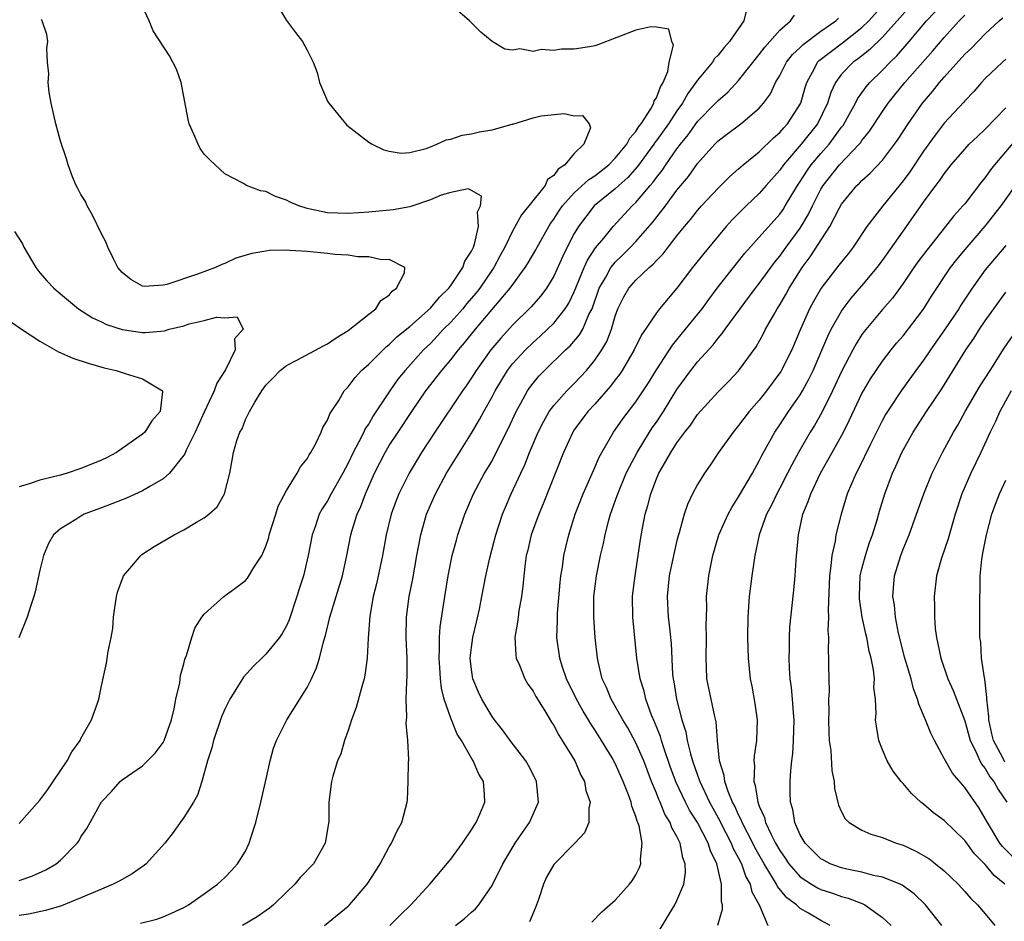
# Model space of a CAD drawing. Units: inches. Extents: x 2526000 to 2529000, y 1548000 to 1551000.
# Drawn here: x 2527447 to 2527543, y 1549561 to 1549649 of the extents above; entities that cross this region are included whole.
import ezdxf

# ---------------------------------------------------------------- set-up
doc = ezdxf.new("R2010")
doc.units = ezdxf.units.IN
doc.header["$MEASUREMENT"] = 0
doc.layers.add('LD25261548_2ft', color=253, linetype='Continuous')

msp = doc.modelspace()

# ---------------------------------------------------------------- linework, layer by layer
at = {"layer": 'LD25261548_2ft'}
for points, elevation in [([(2527489.46, 1549561), (2527490.339, 1549561.661), (2527491, 1549562.289), (2527491.393, 1549562.607), (2527491.73, 1549563), (2527493, 1549564.869), (2527494.057, 1549567), (2527495.263, 1549569), (2527495.956, 1549570.044), (2527496.633, 1549571), (2527497.509, 1549573), (2527497.334, 1549575), (2527497.229, 1549575.229), (2527496.545, 1549576.545), (2527496.278, 1549577), (2527494.763, 1549579), (2527494.036, 1549580.036), (2527493.241, 1549581), (2527493, 1549581.319), (2527492.01, 1549583), (2527491.691, 1549583.691), (2527491.127, 1549585), (2527491, 1549585.885), (2527490.882, 1549587), (2527491, 1549588.054), (2527491.128, 1549589), (2527491.49, 1549590.51), (2527491.768, 1549591.768), (2527492.025, 1549593), (2527492.392, 1549595), (2527492.774, 1549596.774), (2527493.369, 1549599), (2527494.028, 1549601), (2527494.304, 1549601.696), (2527494.877, 1549603), (2527495.801, 1549605), (2527496.191, 1549605.809), (2527496.659, 1549607), (2527497.499, 1549609), (2527497.996, 1549610.004), (2527498.575, 1549611), (2527499, 1549611.579), (2527500.272, 1549613), (2527501, 1549613.727), (2527502.181, 1549615), (2527503, 1549615.984), (2527503.688, 1549617), (2527504.171, 1549617.829), (2527504.632, 1549619), (2527505, 1549620.279), (2527505.259, 1549621), (2527505.831, 1549622.169), (2527506.321, 1549623), (2527507, 1549623.78), (2527508.279, 1549625), (2527508.676, 1549625.324), (2527509, 1549625.707), (2527509.646, 1549626.354), (2527510.127, 1549627), (2527511, 1549628.097), (2527511.74, 1549629), (2527512.323, 1549629.677), (2527513, 1549630.573), (2527513.378, 1549631), (2527515, 1549632.736), (2527516.137, 1549633.863), (2527517, 1549634.6), (2527517.203, 1549634.797), (2527517.442, 1549635), (2527519, 1549636.259), (2527520.375, 1549637.625), (2527521, 1549638.154), (2527521.382, 1549638.618), (2527521.75, 1549639), (2527523.043, 1549641), (2527523.48, 1549642.52), (2527523.634, 1549643), (2527524.374, 1549644.374), (2527524.681, 1549645), (2527524.834, 1549645.166), (2527527.11, 1549646.89), (2527529, 1549648.357), (2527529.663, 1549649), (2527533.193, 1549653)], 7372), ([(2527471.821, 1549651), (2527473, 1549649.032), (2527473.892, 1549647.892), (2527474.548, 1549647), (2527475, 1549646.173), (2527475.61, 1549645), (2527475.995, 1549643.995), (2527476.229, 1549643), (2527477, 1549641.204), (2527477.109, 1549641), (2527478.859, 1549638.859), (2527481, 1549637.225), (2527481.343, 1549637), (2527482.469, 1549636.469), (2527483, 1549636.323), (2527484.154, 1549636.154), (2527485, 1549636.215), (2527486.601, 1549636.601), (2527487, 1549636.768), (2527487.639, 1549637), (2527488.551, 1549637.449), (2527489, 1549637.495), (2527490.099, 1549637.902), (2527491, 1549638.014), (2527491.792, 1549638.208), (2527493, 1549638.421), (2527494.95, 1549638.95), (2527495.038, 1549638.962), (2527497, 1549639.579), (2527497.77, 1549639.77), (2527500.009, 1549640.009), (2527501, 1549639.777), (2527501.795, 1549639.795), (2527502.445, 1549639), (2527502.595, 1549638.595), (2527501.924, 1549637), (2527501, 1549636.123), (2527500.102, 1549635), (2527499.424, 1549634.576), (2527499, 1549633.97), (2527498.413, 1549633.587), (2527498.166, 1549633), (2527496.577, 1549631), (2527495.86, 1549630.139), (2527495, 1549628.556), (2527494.251, 1549627), (2527493.803, 1549626.197), (2527493.173, 1549625), (2527491.802, 1549623), (2527491.454, 1549622.546), (2527490.531, 1549621.469), (2527490.15, 1549621), (2527489, 1549619.709), (2527488.29, 1549619), (2527487.675, 1549618.325), (2527487, 1549617.635), (2527486.343, 1549617), (2527484.535, 1549615), (2527483.851, 1549614.149), (2527483.057, 1549613), (2527481.432, 1549610.568), (2527481, 1549609.814), (2527480.662, 1549609.338), (2527480.516, 1549609), (2527480.043, 1549608.043), (2527479.474, 1549607), (2527479, 1549605.982), (2527478.475, 1549605), (2527477.359, 1549603), (2527477, 1549602.327), (2527476.476, 1549601.524), (2527476.196, 1549601), (2527475.778, 1549599.778), (2527475.486, 1549599), (2527475.106, 1549597), (2527474.655, 1549595), (2527474.246, 1549593.754), (2527474.016, 1549593), (2527473.255, 1549590.745), (2527473, 1549590.15), (2527472.597, 1549589.403), (2527472.322, 1549589), (2527471, 1549587.384), (2527470.588, 1549587), (2527469.789, 1549586.211), (2527468.833, 1549585.167), (2527467.474, 1549583), (2527467, 1549582.04), (2527466.69, 1549581.31), (2527465.909, 1549579), (2527465.735, 1549578.265), (2527465.317, 1549577), (2527464.758, 1549575), (2527464.336, 1549573.664), (2527463.94, 1549573), (2527463, 1549571.498), (2527462.655, 1549571), (2527461.966, 1549570.034), (2527461.162, 1549569), (2527459.332, 1549567), (2527459.156, 1549566.844), (2527459, 1549566.745), (2527457.995, 1549566.005), (2527457, 1549565.474), (2527456.705, 1549565.295), (2527456.136, 1549565), (2527455, 1549564.542), (2527453, 1549563.669), (2527451.107, 1549562.893), (2527449.552, 1549562.448), (2527447.898, 1549562.102), (2527447, 1549561.966)], 7362), ([(2527447, 1549565.358), (2527448.221, 1549565.779), (2527449.59, 1549566.41), (2527450.575, 1549567), (2527451, 1549567.365), (2527452.638, 1549569), (2527452.79, 1549569.21), (2527453, 1549569.605), (2527453.571, 1549570.429), (2527455, 1549573.022), (2527455.97, 1549574.03), (2527456.823, 1549575), (2527457, 1549575.155), (2527459, 1549576.52), (2527460.231, 1549577.769), (2527461, 1549578.808), (2527461.097, 1549579), (2527461.806, 1549581), (2527462.063, 1549582.063), (2527462.248, 1549583), (2527462.609, 1549584.609), (2527462.685, 1549585.315), (2527463, 1549586.467), (2527463.1, 1549586.9), (2527463.276, 1549587.276), (2527463.792, 1549589), (2527464.085, 1549589.915), (2527464.778, 1549591), (2527465, 1549591.3), (2527466.903, 1549593), (2527468.121, 1549593.879), (2527469, 1549594.557), (2527469.199, 1549594.801), (2527469.824, 1549595.824), (2527470.599, 1549597), (2527471, 1549597.891), (2527471.27, 1549598.73), (2527471.332, 1549599), (2527471.949, 1549601), (2527472.207, 1549601.794), (2527473, 1549603.305), (2527474.056, 1549605), (2527474.364, 1549605.636), (2527475, 1549606.41), (2527475.206, 1549606.794), (2527475.356, 1549607), (2527475.822, 1549607.822), (2527476.392, 1549609), (2527476.554, 1549609.446), (2527477, 1549610.149), (2527477.226, 1549610.774), (2527478.081, 1549612.081), (2527478.617, 1549613), (2527479, 1549613.398), (2527479.676, 1549614.324), (2527480.299, 1549615), (2527481, 1549615.621), (2527482.705, 1549617.295), (2527483, 1549617.507), (2527483.748, 1549618.253), (2527485, 1549619.279), (2527487, 1549621.054), (2527487.876, 1549622.124), (2527488.808, 1549623), (2527489, 1549623.256), (2527490.175, 1549625), (2527490.361, 1549625.639), (2527491, 1549626.607), (2527491.183, 1549627), (2527491.295, 1549627.295), (2527491.681, 1549629), (2527491.583, 1549630.417), (2527491.877, 1549631), (2527491.964, 1549631.964), (2527491, 1549632.521), (2527490.676, 1549632.676), (2527489, 1549632.32), (2527488.039, 1549632.039), (2527487, 1549631.585), (2527485, 1549630.928), (2527483.373, 1549630.627), (2527481, 1549630.398), (2527479, 1549630.269), (2527477, 1549630.34), (2527475.301, 1549630.699), (2527475, 1549630.745), (2527474.192, 1549631), (2527473.367, 1549631.367), (2527473, 1549631.563), (2527471.936, 1549631.936), (2527471, 1549632.413), (2527470.48, 1549632.48), (2527469.124, 1549633), (2527468.815, 1549633.185), (2527467, 1549634.127), (2527466.06, 1549635), (2527465.52, 1549635.521), (2527465, 1549636.055), (2527464.598, 1549636.599), (2527464.398, 1549637), (2527464.001, 1549637.999), (2527463.533, 1549639), (2527463.425, 1549639.425), (2527462.755, 1549643), (2527462.313, 1549644.313), (2527461.604, 1549645.604), (2527460.029, 1549648.029), (2527459.643, 1549649), (2527459, 1549650.419)], 7360), ([(2527458.792, 1549561.208), (2527460.381, 1549561.619), (2527461, 1549561.846), (2527461.806, 1549562.194), (2527463, 1549562.735), (2527463.468, 1549563), (2527465, 1549564.075), (2527466.274, 1549565), (2527467, 1549565.668), (2527467.653, 1549566.347), (2527468.237, 1549567), (2527469, 1549568.241), (2527469.372, 1549569), (2527469.525, 1549569.525), (2527470.02, 1549571), (2527470.52, 1549573), (2527470.972, 1549574.972), (2527471.413, 1549577), (2527471.753, 1549578.247), (2527472.021, 1549579), (2527473.024, 1549581), (2527475, 1549584.153), (2527475.433, 1549585), (2527475.932, 1549586.068), (2527476.215, 1549587), (2527476.591, 1549588.591), (2527476.787, 1549589.213), (2527477.205, 1549591), (2527478.448, 1549595), (2527478.885, 1549597), (2527479.258, 1549599), (2527479.356, 1549599.356), (2527479.869, 1549601), (2527480.23, 1549601.77), (2527480.683, 1549603), (2527481.573, 1549605), (2527482.592, 1549607), (2527483, 1549607.685), (2527483.859, 1549609), (2527485.196, 1549611), (2527486.57, 1549613), (2527488.126, 1549615), (2527489, 1549616.028), (2527489.739, 1549617), (2527490.33, 1549617.67), (2527491.393, 1549619), (2527494.782, 1549623), (2527496.241, 1549625), (2527496.529, 1549625.471), (2527497.257, 1549626.743), (2527497.387, 1549627), (2527498.515, 1549629), (2527498.7, 1549629.3), (2527499, 1549629.702), (2527499.504, 1549630.496), (2527499.845, 1549631), (2527501, 1549632.283), (2527502.417, 1549633.583), (2527503, 1549633.944), (2527504.362, 1549635), (2527505, 1549635.637), (2527506.119, 1549637), (2527506.395, 1549637.605), (2527507, 1549638.255), (2527507.279, 1549638.721), (2527507.499, 1549639), (2527508.442, 1549640.442), (2527508.753, 1549641), (2527508.784, 1549641.216), (2527509, 1549641.515), (2527509.397, 1549642.604), (2527509.656, 1549643), (2527510.097, 1549644.097), (2527510.228, 1549645), (2527510.654, 1549646.654), (2527510.498, 1549647), (2527510.21, 1549648.21), (2527509, 1549648.39), (2527508.444, 1549648.444), (2527507, 1549648.117), (2527503.309, 1549646.691), (2527503, 1549646.593), (2527502.485, 1549646.485), (2527501, 1549646.252), (2527499.75, 1549646.25), (2527499, 1549646.126), (2527497.79, 1549646.211), (2527497, 1549646.037), (2527495.712, 1549646.288), (2527495, 1549646.159), (2527494.257, 1549646.257), (2527493.009, 1549647.009), (2527491.899, 1549647.899), (2527490.808, 1549649), (2527488.512, 1549651)], 7364), ([(2527534.167, 1549651), (2527532.417, 1549649), (2527531, 1549647.426), (2527529.779, 1549646.221), (2527528.649, 1549645.351), (2527528.131, 1549645), (2527527, 1549643.814), (2527526.418, 1549643), (2527525.971, 1549642.029), (2527525.659, 1549641), (2527524.664, 1549639), (2527523.094, 1549637), (2527521.351, 1549635), (2527521, 1549634.491), (2527519.675, 1549633), (2527519, 1549632.213), (2527517.731, 1549631), (2527516.356, 1549629.644), (2527515.786, 1549629), (2527513.614, 1549626.385), (2527512.514, 1549625), (2527511, 1549623.014), (2527509.3, 1549621), (2527509, 1549620.615), (2527507.921, 1549619), (2527507.54, 1549618.46), (2527506.829, 1549617), (2527505.658, 1549615), (2527505.4, 1549614.6), (2527505, 1549614.091), (2527504.537, 1549613.463), (2527503, 1549611.719), (2527502.323, 1549611), (2527501, 1549609.213), (2527500.859, 1549609), (2527499.971, 1549607), (2527497.983, 1549602.017), (2527497.546, 1549601), (2527496.813, 1549599), (2527496.473, 1549597.528), (2527496.331, 1549597), (2527496.214, 1549596.214), (2527496.083, 1549595), (2527496.006, 1549593.994), (2527495.875, 1549593), (2527495.622, 1549591.622), (2527495.536, 1549591), (2527495.492, 1549590.508), (2527495.233, 1549589), (2527495.316, 1549587.316), (2527495.362, 1549587), (2527495.662, 1549586.338), (2527496.185, 1549585), (2527496.489, 1549584.489), (2527497, 1549583.784), (2527497.261, 1549583.261), (2527498.127, 1549581.873), (2527498.777, 1549580.777), (2527499, 1549580.456), (2527499.5, 1549579.5), (2527499.842, 1549579), (2527501.046, 1549577), (2527501.631, 1549575.631), (2527501.986, 1549575), (2527502.139, 1549574.139), (2527502.548, 1549573), (2527502.421, 1549572.421), (2527502.411, 1549571), (2527501.992, 1549570.008), (2527501.06, 1549569), (2527499, 1549566.932), (2527498.315, 1549565.685), (2527498.007, 1549565), (2527497.516, 1549563.516), (2527497.243, 1549562.757), (2527496.662, 1549561.338)], 7374), ([(2527517.78, 1549650.219), (2527517.49, 1549649), (2527516.125, 1549647), (2527515.583, 1549646.417), (2527515, 1549645.683), (2527514.655, 1549645.345), (2527514.439, 1549645), (2527513, 1549643.257), (2527512.847, 1549643), (2527512.061, 1549641.939), (2527511.54, 1549641), (2527511, 1549640.264), (2527510.163, 1549639), (2527509, 1549637.365), (2527508.839, 1549637.161), (2527508.743, 1549637), (2527507.166, 1549634.834), (2527506.225, 1549633.775), (2527505.334, 1549633), (2527505, 1549632.678), (2527502.947, 1549631), (2527501.411, 1549629), (2527501, 1549628.31), (2527500.308, 1549627), (2527499.877, 1549626.123), (2527499, 1549624.184), (2527498.292, 1549623), (2527497.741, 1549622.259), (2527496.814, 1549621.186), (2527495, 1549619.391), (2527493.845, 1549618.155), (2527492.871, 1549617), (2527491.458, 1549615), (2527491, 1549614.264), (2527490.489, 1549613.511), (2527490.118, 1549613), (2527487.43, 1549609), (2527486.145, 1549607), (2527484.944, 1549605), (2527483.939, 1549603), (2527483.67, 1549602.33), (2527483.174, 1549601), (2527482.699, 1549599), (2527482.353, 1549597), (2527481.757, 1549594.243), (2527481.43, 1549593), (2527481.1, 1549591.1), (2527480.95, 1549588.95), (2527480.853, 1549587), (2527480.641, 1549585.359), (2527480.555, 1549585), (2527480.351, 1549584.351), (2527479.786, 1549582.214), (2527479.32, 1549581), (2527479, 1549579.97), (2527478.631, 1549579), (2527478.3, 1549577.701), (2527477.974, 1549577), (2527477.518, 1549575.518), (2527477.393, 1549575), (2527477.123, 1549573), (2527477.123, 1549571.123), (2527476.776, 1549569), (2527475.644, 1549567), (2527474.344, 1549565.656), (2527473.82, 1549565), (2527473, 1549564.245), (2527471.729, 1549563), (2527471.334, 1549562.666), (2527470.161, 1549561.838), (2527468.717, 1549561)], 7366), ([(2527476.712, 1549561), (2527479, 1549562.865), (2527479.14, 1549563), (2527480.849, 1549565), (2527481.692, 1549566.308), (2527482.117, 1549567), (2527483, 1549568.653), (2527483.221, 1549569), (2527483.787, 1549570.213), (2527484.228, 1549571), (2527484.74, 1549573), (2527484.765, 1549573.235), (2527484.852, 1549575), (2527484.875, 1549576.874), (2527484.891, 1549577.109), (2527484.812, 1549579), (2527484.65, 1549580.65), (2527484.715, 1549581.285), (2527484.662, 1549583), (2527484.702, 1549584.702), (2527484.749, 1549585.251), (2527484.735, 1549587), (2527484.653, 1549589), (2527484.68, 1549591), (2527484.948, 1549593), (2527485.284, 1549594.716), (2527485.691, 1549597), (2527486.066, 1549599), (2527486.639, 1549601), (2527487.501, 1549603), (2527488.587, 1549605), (2527491, 1549608.888), (2527491.788, 1549610.212), (2527492.196, 1549611), (2527493, 1549612.437), (2527493.293, 1549613), (2527494.517, 1549615), (2527495, 1549615.626), (2527496.245, 1549617), (2527497, 1549617.73), (2527497.676, 1549618.324), (2527498.4, 1549619), (2527499, 1549619.593), (2527500.123, 1549621), (2527500.468, 1549621.531), (2527501, 1549622.633), (2527501.968, 1549625), (2527502.279, 1549625.72), (2527503.075, 1549626.924), (2527503.88, 1549627.88), (2527504.79, 1549629), (2527506.652, 1549631), (2527507, 1549631.334), (2527508.391, 1549633), (2527508.682, 1549633.319), (2527509, 1549633.776), (2527509.543, 1549634.457), (2527509.902, 1549635), (2527511, 1549636.564), (2527511.329, 1549637), (2527512.079, 1549637.921), (2527513, 1549639.214), (2527514.75, 1549641), (2527515, 1549641.276), (2527515.932, 1549642.068), (2527517, 1549643.198), (2527519, 1549645.733), (2527519.533, 1549646.466), (2527520.03, 1549647), (2527521, 1549648.11), (2527522.042, 1549649), (2527522.43, 1549649.57)], 7368), ([(2527502.699, 1549561.301), (2527503.677, 1549562.323), (2527505, 1549563.45), (2527506.375, 1549565), (2527506.648, 1549565.352), (2527507, 1549565.927), (2527507.357, 1549566.643), (2527507.49, 1549567), (2527507.45, 1549567.45), (2527507.622, 1549569), (2527507.313, 1549570.687), (2527507.199, 1549571), (2527507.13, 1549571.129), (2527507, 1549571.598), (2527506.59, 1549572.59), (2527506.528, 1549573), (2527506.289, 1549573.711), (2527505.777, 1549575), (2527505, 1549576.771), (2527504.705, 1549577.295), (2527503.654, 1549579), (2527503, 1549580.025), (2527502.603, 1549580.603), (2527502.38, 1549581), (2527501.858, 1549581.858), (2527501.226, 1549583), (2527500.255, 1549585), (2527499.867, 1549586.133), (2527499.594, 1549587), (2527499.32, 1549589), (2527499.377, 1549590.624), (2527499.365, 1549591), (2527499.383, 1549591.383), (2527499.636, 1549594.364), (2527499.709, 1549595), (2527499.859, 1549595.858), (2527500.005, 1549597), (2527500.185, 1549597.815), (2527500.466, 1549599), (2527501.086, 1549601), (2527501.863, 1549603), (2527503, 1549605.56), (2527503.428, 1549606.572), (2527504.822, 1549609), (2527505, 1549609.236), (2527505.716, 1549610.284), (2527507, 1549611.954), (2527507.707, 1549613), (2527508.213, 1549613.786), (2527509, 1549615.055), (2527510.549, 1549617.451), (2527511, 1549617.973), (2527511.844, 1549619), (2527513, 1549620.443), (2527513.434, 1549621), (2527514.084, 1549621.916), (2527514.913, 1549623), (2527517.588, 1549626.412), (2527519, 1549627.958), (2527521, 1549630.189), (2527521.332, 1549630.668), (2527521.541, 1549631), (2527522.73, 1549633), (2527523, 1549633.387), (2527523.619, 1549634.381), (2527524.063, 1549635), (2527525, 1549636.111), (2527525.796, 1549637), (2527527, 1549638.657), (2527527.155, 1549638.845), (2527527.599, 1549639.599), (2527528.38, 1549641), (2527528.577, 1549641.423), (2527529.405, 1549642.595), (2527529.756, 1549643), (2527531, 1549644.219), (2527531.732, 1549645), (2527532.38, 1549645.62), (2527533.578, 1549647), (2527535.276, 1549649), (2527536.112, 1549649.888)], 7376), ([(2527509, 1549560.044), (2527510.787, 1549563), (2527511, 1549563.411), (2527511.654, 1549565), (2527511.843, 1549566.157), (2527511.809, 1549567), (2527511.579, 1549567.579), (2527511.314, 1549569), (2527511, 1549569.649), (2527510.504, 1549570.504), (2527510.349, 1549571), (2527509.832, 1549571.832), (2527509.358, 1549573), (2527509.239, 1549573.239), (2527509, 1549573.863), (2527508.525, 1549575), (2527507.767, 1549577), (2527507, 1549578.781), (2527506.218, 1549580.218), (2527505.736, 1549581), (2527505, 1549582.328), (2527504.603, 1549583), (2527504.138, 1549584.138), (2527503.727, 1549585), (2527503.314, 1549586.686), (2527503.25, 1549587), (2527503.031, 1549589), (2527502.892, 1549591), (2527502.902, 1549593), (2527503.152, 1549595), (2527503.557, 1549597), (2527503.838, 1549598.162), (2527503.996, 1549599), (2527504.345, 1549600.345), (2527504.535, 1549601), (2527505.179, 1549602.821), (2527505.229, 1549603), (2527506.066, 1549605), (2527506.365, 1549605.635), (2527507.123, 1549607), (2527508.338, 1549609), (2527508.595, 1549609.405), (2527509, 1549609.981), (2527509.675, 1549611), (2527511, 1549613.142), (2527512.335, 1549615), (2527513, 1549615.849), (2527514.506, 1549617.494), (2527515, 1549618.142), (2527515.409, 1549618.592), (2527515.678, 1549619), (2527517.61, 1549621.611), (2527518.651, 1549623), (2527519, 1549623.443), (2527520.49, 1549625.51), (2527521, 1549626.104), (2527521.639, 1549627), (2527523, 1549628.843), (2527523.809, 1549630.191), (2527524.183, 1549631), (2527525, 1549632.623), (2527525.222, 1549633), (2527526.824, 1549635), (2527528.723, 1549637), (2527528.848, 1549637.152), (2527529, 1549637.384), (2527529.727, 1549638.273), (2527531, 1549640.2), (2527531.552, 1549641), (2527532.195, 1549641.805), (2527533.18, 1549643), (2527535.908, 1549646.092), (2527537, 1549647.387), (2527538.47, 1549649), (2527539, 1549649.558)], 7378), ([(2527447, 1549570.917), (2527449, 1549573.19), (2527449.767, 1549574.233), (2527450.309, 1549575), (2527451.676, 1549577), (2527452.118, 1549577.882), (2527452.912, 1549579), (2527453, 1549579.195), (2527454.021, 1549581), (2527454.626, 1549582.626), (2527454.731, 1549583), (2527455, 1549584.312), (2527455.484, 1549586.515), (2527455.638, 1549587.638), (2527455.939, 1549589), (2527456.101, 1549589.899), (2527456.183, 1549591), (2527456.457, 1549593), (2527456.568, 1549593.432), (2527457.094, 1549594.906), (2527457.14, 1549595), (2527457.958, 1549595.958), (2527458.82, 1549597), (2527458.92, 1549597.08), (2527460.119, 1549597.881), (2527462.087, 1549599), (2527463, 1549599.491), (2527464.252, 1549600.252), (2527465, 1549600.656), (2527465.455, 1549601), (2527466.264, 1549601.736), (2527466.966, 1549603), (2527467.479, 1549605), (2527467.732, 1549606.268), (2527467.846, 1549607), (2527468.176, 1549608.176), (2527468.476, 1549609), (2527468.673, 1549609.327), (2527469, 1549610.212), (2527469.411, 1549611), (2527469.926, 1549611.926), (2527470.598, 1549613), (2527471, 1549613.582), (2527471.711, 1549614.289), (2527472.373, 1549615), (2527473, 1549615.495), (2527473.993, 1549615.993), (2527476.6, 1549617.4), (2527477, 1549617.586), (2527477.821, 1549618.179), (2527479, 1549618.869), (2527481, 1549620.469), (2527481.694, 1549621), (2527482.198, 1549621.802), (2527483, 1549622.332), (2527483.286, 1549622.714), (2527483.722, 1549623), (2527484.481, 1549624.481), (2527484.52, 1549625), (2527483, 1549625.788), (2527482.233, 1549625.767), (2527481, 1549626.055), (2527479.942, 1549626.058), (2527479, 1549626.208), (2527477.711, 1549626.289), (2527477, 1549626.385), (2527475, 1549626.563), (2527473.32, 1549626.68), (2527473, 1549626.686), (2527471.344, 1549626.656), (2527471, 1549626.62), (2527469.624, 1549626.376), (2527468.087, 1549625.913), (2527467, 1549625.403), (2527466.695, 1549625.305), (2527466.104, 1549625), (2527464.354, 1549624.354), (2527461.368, 1549623.368), (2527461, 1549623.281), (2527459.178, 1549623.178), (2527459, 1549623.2), (2527457.84, 1549623.84), (2527457, 1549624.52), (2527456.606, 1549625), (2527456.156, 1549625.844), (2527455.603, 1549627), (2527455.459, 1549627.459), (2527455, 1549628.289), (2527454.118, 1549630.118), (2527453.605, 1549631), (2527453.434, 1549631.435), (2527453, 1549632.123), (2527452.709, 1549632.71), (2527452.525, 1549633), (2527452.167, 1549633.833), (2527451.744, 1549635), (2527451.588, 1549635.589), (2527451, 1549637.296), (2527450.563, 1549639), (2527450.107, 1549641), (2527449.911, 1549642.089), (2527449.817, 1549643), (2527449.867, 1549643.868), (2527449.762, 1549645), (2527449.687, 1549646.313), (2527449.767, 1549647), (2527449.676, 1549647.675), (2527449.242, 1549649), (2527449.148, 1549649.149)], 7358), ([(2527483.058, 1549561), (2527484.022, 1549561.978), (2527485.093, 1549563), (2527486.949, 1549565), (2527489, 1549567.442), (2527490.12, 1549569), (2527491, 1549570.299), (2527491.264, 1549570.736), (2527491.454, 1549571), (2527491.818, 1549571.817), (2527492.307, 1549573), (2527492.27, 1549573.73), (2527492.156, 1549575), (2527491.72, 1549575.72), (2527491.174, 1549577), (2527491, 1549577.273), (2527490.017, 1549579), (2527489.625, 1549579.624), (2527489, 1549581.159), (2527488.348, 1549583), (2527488.07, 1549584.07), (2527487.977, 1549585), (2527487.918, 1549586.082), (2527487.843, 1549587), (2527487.896, 1549587.896), (2527487.881, 1549589), (2527487.948, 1549590.052), (2527488.396, 1549593), (2527488.73, 1549595), (2527489.132, 1549597), (2527489.529, 1549598.471), (2527489.687, 1549599), (2527490.357, 1549601), (2527491.186, 1549603), (2527492.276, 1549605), (2527492.554, 1549605.446), (2527493, 1549606.219), (2527493.417, 1549607), (2527494.605, 1549609.396), (2527495.353, 1549611), (2527495.817, 1549611.817), (2527496.457, 1549613), (2527496.673, 1549613.327), (2527497, 1549613.758), (2527497.562, 1549614.438), (2527498.099, 1549615), (2527500.163, 1549617), (2527500.605, 1549617.395), (2527501.529, 1549618.471), (2527501.822, 1549619), (2527502.431, 1549620.431), (2527502.73, 1549621), (2527503.441, 1549623), (2527504.074, 1549624.074), (2527504.577, 1549625), (2527504.742, 1549625.258), (2527505, 1549625.539), (2527505.745, 1549626.255), (2527506.487, 1549627), (2527507, 1549627.541), (2527508.618, 1549629.382), (2527509.871, 1549631), (2527511, 1549632.529), (2527512.117, 1549633.883), (2527513, 1549635.129), (2527514.686, 1549637), (2527515, 1549637.327), (2527515.962, 1549638.038), (2527517.221, 1549639), (2527519, 1549640.533), (2527519.406, 1549641), (2527520.083, 1549641.917), (2527520.589, 1549643), (2527521, 1549643.69), (2527521.669, 1549645), (2527522.252, 1549645.748), (2527523, 1549646.422), (2527523.277, 1549646.723), (2527525, 1549648.008), (2527526.472, 1549649), (2527526.731, 1549649.269)], 7370), ([(2527514.961, 1549561.039), (2527515.416, 1549562.584), (2527515.419, 1549563), (2527515.323, 1549563.323), (2527515.331, 1549565), (2527514.862, 1549567), (2527514.245, 1549568.244), (2527514.03, 1549569), (2527512.998, 1549571), (2527512.227, 1549572.226), (2527511.83, 1549573), (2527510.919, 1549574.919), (2527510.381, 1549576.381), (2527509.709, 1549578.291), (2527509.488, 1549579), (2527509.385, 1549579.385), (2527508.822, 1549580.822), (2527508.534, 1549581.466), (2527507.977, 1549583), (2527507.8, 1549583.8), (2527507.402, 1549585), (2527507.094, 1549587), (2527506.708, 1549591), (2527506.671, 1549593), (2527506.706, 1549593.294), (2527506.914, 1549595), (2527507.457, 1549598.543), (2527507.648, 1549599.648), (2527507.907, 1549601), (2527508.158, 1549601.843), (2527508.443, 1549603), (2527509, 1549604.438), (2527509.247, 1549605), (2527509.548, 1549605.548), (2527510.387, 1549607), (2527511, 1549607.961), (2527511.777, 1549609), (2527512.322, 1549609.678), (2527513, 1549610.704), (2527515, 1549612.904), (2527516.042, 1549613.958), (2527517, 1549614.968), (2527518.695, 1549617.304), (2527519.419, 1549618.581), (2527519.627, 1549619), (2527520.416, 1549620.416), (2527520.758, 1549621), (2527521, 1549621.376), (2527521.599, 1549622.401), (2527521.915, 1549623), (2527523.18, 1549625), (2527523.963, 1549626.037), (2527525.885, 1549629), (2527526.771, 1549630.771), (2527527, 1549631.18), (2527528.499, 1549633), (2527528.764, 1549633.236), (2527529, 1549633.492), (2527529.808, 1549634.192), (2527531, 1549635.473), (2527532.172, 1549637), (2527532.514, 1549637.486), (2527533.486, 1549639), (2527534.887, 1549641), (2527535.871, 1549642.13), (2527536.538, 1549643), (2527537, 1549643.538), (2527539, 1549645.765), (2527539.645, 1549646.355), (2527541, 1549647.741), (2527542.355, 1549649), (2527542.699, 1549649.3)], 7380), ([(2527543, 1549645.289), (2527542.674, 1549645), (2527541, 1549643.39), (2527540.625, 1549643), (2527539.869, 1549642.131), (2527539, 1549641.224), (2527538.902, 1549641.098), (2527537, 1549639.043), (2527536.106, 1549637.894), (2527535, 1549636.329), (2527533.668, 1549634.332), (2527533, 1549633.442), (2527531.015, 1549631), (2527529.486, 1549629), (2527528.155, 1549627), (2527527.648, 1549626.352), (2527527, 1549625.567), (2527526.764, 1549625.237), (2527525.028, 1549623), (2527524.288, 1549621.712), (2527523.908, 1549621), (2527523.02, 1549619), (2527522.165, 1549617), (2527521.101, 1549614.899), (2527519.709, 1549613), (2527519, 1549612.102), (2527518.039, 1549611), (2527517, 1549609.627), (2527516.458, 1549609), (2527515.041, 1549607), (2527514.228, 1549605.772), (2527513.673, 1549605), (2527513, 1549603.891), (2527512.525, 1549603), (2527512.03, 1549601.969), (2527511.699, 1549601), (2527511.207, 1549599.207), (2527511.105, 1549598.895), (2527511, 1549598.466), (2527510.673, 1549597), (2527510.252, 1549595), (2527510.039, 1549593), (2527510.144, 1549591), (2527510.239, 1549590.239), (2527510.42, 1549588.42), (2527510.574, 1549585.426), (2527510.62, 1549585), (2527510.686, 1549584.686), (2527510.948, 1549583), (2527511.478, 1549581), (2527511.852, 1549579.852), (2527512.004, 1549579), (2527512.304, 1549577.697), (2527512.516, 1549577), (2527513, 1549575.608), (2527513.17, 1549575.171), (2527513.212, 1549575), (2527514.155, 1549573), (2527515.17, 1549571.17), (2527515.244, 1549571), (2527516.287, 1549569), (2527516.48, 1549568.48), (2527517, 1549567.535), (2527517.268, 1549567), (2527517.712, 1549565.712), (2527518.126, 1549565), (2527518.27, 1549564.27), (2527518.994, 1549563), (2527519.835, 1549561)], 7382), ([(2527525.897, 1549561), (2527525, 1549561.475), (2527523.796, 1549562.204), (2527523, 1549562.656), (2527522.634, 1549563), (2527521.681, 1549563.682), (2527520.773, 1549564.772), (2527520.675, 1549565), (2527520.237, 1549565.763), (2527519.468, 1549567), (2527518.578, 1549568.578), (2527518.378, 1549569), (2527517.343, 1549571), (2527517.259, 1549571.259), (2527517, 1549571.745), (2527516.617, 1549572.617), (2527516.406, 1549573), (2527515.978, 1549574.022), (2527515.66, 1549575), (2527515.598, 1549575.598), (2527515.148, 1549577), (2527514.937, 1549579), (2527514.804, 1549580.804), (2527514.67, 1549581.331), (2527514.089, 1549584.089), (2527513.912, 1549585), (2527513.879, 1549586.12), (2527513.829, 1549587), (2527513.871, 1549589), (2527513.833, 1549590.167), (2527513.903, 1549591.903), (2527513.884, 1549593), (2527514.1, 1549595), (2527514.343, 1549596.343), (2527514.492, 1549597), (2527515.078, 1549599), (2527515.972, 1549601), (2527516.323, 1549601.677), (2527517, 1549602.693), (2527518.333, 1549605), (2527519, 1549606.194), (2527519.262, 1549606.738), (2527520.511, 1549609), (2527521, 1549609.702), (2527521.859, 1549611), (2527523, 1549612.632), (2527523.218, 1549613), (2527523.844, 1549614.156), (2527524.235, 1549615), (2527525.664, 1549618.336), (2527526.005, 1549619), (2527527, 1549620.765), (2527527.162, 1549621), (2527527.957, 1549622.043), (2527529, 1549623.239), (2527530.47, 1549625), (2527531, 1549625.704), (2527533.336, 1549629), (2527535, 1549631.382), (2527536.202, 1549633), (2527536.551, 1549633.449), (2527537, 1549634.133), (2527537.691, 1549635), (2527539, 1549636.529), (2527539.438, 1549637), (2527540.23, 1549637.771), (2527541, 1549638.474), (2527543, 1549640.563)], 7384), ([(2527544.246, 1549637.755), (2527541.89, 1549635), (2527541.499, 1549634.502), (2527541, 1549633.772), (2527540.646, 1549633.354), (2527539, 1549631.219), (2527538.822, 1549631), (2527537.945, 1549630.055), (2527537.132, 1549629), (2527535.298, 1549626.702), (2527534.447, 1549625.553), (2527534.054, 1549625), (2527533, 1549623.448), (2527531.969, 1549622.03), (2527531, 1549620.934), (2527529.217, 1549618.783), (2527529, 1549618.48), (2527528.421, 1549617.579), (2527528.102, 1549617), (2527527.026, 1549614.974), (2527526.141, 1549613), (2527525.107, 1549610.893), (2527524.371, 1549609.629), (2527523.971, 1549609), (2527522.817, 1549607), (2527522.173, 1549605.827), (2527521.761, 1549605), (2527521, 1549603.542), (2527520.7, 1549603), (2527520.172, 1549601.827), (2527519.722, 1549601), (2527519.007, 1549599), (2527518.57, 1549597), (2527518.274, 1549595), (2527518.038, 1549593), (2527517.892, 1549591), (2527517.86, 1549589), (2527517.922, 1549587), (2527518.132, 1549585), (2527518.286, 1549584.286), (2527518.585, 1549582.585), (2527518.801, 1549581), (2527518.723, 1549579), (2527518.494, 1549577.506), (2527518.469, 1549577), (2527518.536, 1549576.536), (2527518.477, 1549575), (2527518.621, 1549574.621), (2527518.852, 1549573), (2527518.903, 1549572.904), (2527519, 1549572.607), (2527519.503, 1549571.503), (2527519.615, 1549571), (2527520.15, 1549569.85), (2527520.596, 1549569), (2527521, 1549568.288), (2527521.532, 1549567.532), (2527521.88, 1549567), (2527523, 1549565.719), (2527524.098, 1549565), (2527524.658, 1549564.658), (2527525, 1549564.503), (2527526.133, 1549564.133), (2527527, 1549563.816), (2527527.656, 1549563.656), (2527529.09, 1549563.09), (2527529.262, 1549563), (2527531, 1549561.78), (2527531.836, 1549561)], 7386), ([(2527536.762, 1549561), (2527535.172, 1549563), (2527534.074, 1549564.074), (2527532.914, 1549564.914), (2527532.72, 1549565), (2527531, 1549565.708), (2527530.127, 1549565.873), (2527529, 1549566.184), (2527527.519, 1549566.481), (2527527, 1549566.613), (2527525.919, 1549567), (2527525.306, 1549567.306), (2527525, 1549567.477), (2527523.477, 1549569), (2527523, 1549569.829), (2527522.477, 1549571), (2527522.28, 1549572.28), (2527522.05, 1549573), (2527522.009, 1549573.991), (2527522.014, 1549575), (2527522.071, 1549576.072), (2527522.17, 1549577), (2527522.269, 1549577.731), (2527522.345, 1549579), (2527522.39, 1549581), (2527522.325, 1549581.676), (2527522.243, 1549583), (2527522.135, 1549584.135), (2527522.026, 1549585), (2527521.96, 1549586.04), (2527521.914, 1549587), (2527521.943, 1549587.943), (2527521.939, 1549589), (2527521.98, 1549590.02), (2527522.37, 1549593.63), (2527522.483, 1549595), (2527522.586, 1549596.587), (2527522.826, 1549599), (2527523.259, 1549601), (2527523.765, 1549602.235), (2527524.014, 1549603), (2527524.975, 1549605), (2527526.096, 1549607), (2527527.191, 1549609), (2527527.802, 1549610.198), (2527529, 1549612.748), (2527529.138, 1549613), (2527529.829, 1549614.171), (2527531, 1549615.906), (2527531.844, 1549617), (2527532.361, 1549617.639), (2527533, 1549618.375), (2527535, 1549620.961), (2527535.781, 1549622.218), (2527537.63, 1549625), (2527538.221, 1549625.779), (2527539.22, 1549627), (2527541, 1549629.029), (2527542.543, 1549631), (2527544.381, 1549633.619)], 7388), ([(2527446.522, 1549628.522), (2527447.306, 1549627.306), (2527447.452, 1549627), (2527448.599, 1549625), (2527449, 1549624.496), (2527449.7, 1549623.7), (2527450.357, 1549623), (2527451, 1549622.443), (2527452.758, 1549621), (2527454.115, 1549620.115), (2527455, 1549619.717), (2527455.479, 1549619.479), (2527457, 1549618.995), (2527459, 1549618.706), (2527459.296, 1549618.704), (2527461.142, 1549618.858), (2527461.599, 1549619), (2527463, 1549619.353), (2527463.525, 1549619.525), (2527465, 1549619.869), (2527466.183, 1549620.183), (2527467, 1549620.111), (2527468.205, 1549620.205), (2527468.793, 1549619), (2527467.939, 1549618.061), (2527468.024, 1549617), (2527467.07, 1549615.07), (2527466.224, 1549613.776), (2527465.975, 1549613), (2527465, 1549610.933), (2527464.114, 1549609), (2527463.234, 1549607.234), (2527463.104, 1549606.896), (2527463, 1549606.744), (2527461.606, 1549605), (2527461, 1549604.439), (2527459.713, 1549603.713), (2527459, 1549603.27), (2527457.42, 1549602.58), (2527457, 1549602.423), (2527455.996, 1549602.004), (2527455, 1549601.646), (2527454.542, 1549601.458), (2527453.318, 1549601), (2527453, 1549600.829), (2527452.506, 1549600.506), (2527451, 1549599.577), (2527450.335, 1549599), (2527449.837, 1549598.163), (2527449.372, 1549597), (2527449, 1549595.566), (2527448.545, 1549593.455), (2527448.425, 1549593), (2527448.115, 1549592.115), (2527447.753, 1549591), (2527446.972, 1549588.972)], 7356), ([(2527543, 1549627.168), (2527541, 1549624.777), (2527539.722, 1549623), (2527538.635, 1549621.364), (2527538.413, 1549621), (2527537.037, 1549618.963), (2527535.668, 1549617), (2527535, 1549616.012), (2527534.238, 1549615), (2527532.881, 1549613.119), (2527531.482, 1549611), (2527531.299, 1549610.701), (2527531, 1549610.16), (2527530.405, 1549609), (2527529.816, 1549607.816), (2527528.632, 1549605.367), (2527528.427, 1549605), (2527527.974, 1549603.974), (2527527.571, 1549603), (2527526.965, 1549601), (2527526.47, 1549599), (2527526.379, 1549598.379), (2527526.057, 1549597), (2527525.976, 1549595.976), (2527525.825, 1549595), (2527525.696, 1549591.696), (2527525.74, 1549591), (2527525.675, 1549589.676), (2527525.748, 1549589), (2527525.709, 1549587.709), (2527525.755, 1549587), (2527525.745, 1549586.255), (2527525.759, 1549585), (2527525.802, 1549583.803), (2527525.757, 1549583), (2527525.779, 1549581.779), (2527525.752, 1549581), (2527525.77, 1549579.769), (2527525.818, 1549579), (2527525.965, 1549578.034), (2527526.073, 1549576.073), (2527526.287, 1549575), (2527526.329, 1549574.329), (2527526.703, 1549572.703), (2527527, 1549572.058), (2527527.36, 1549571.36), (2527527.747, 1549571), (2527529, 1549570.271), (2527529.87, 1549569.87), (2527531, 1549569.542), (2527532.335, 1549569), (2527533, 1549568.793), (2527534.239, 1549568.239), (2527535.506, 1549567.506), (2527536.158, 1549567), (2527537, 1549566.307), (2527538.358, 1549565), (2527539, 1549564.314), (2527539.608, 1549563.608), (2527540.248, 1549563), (2527541, 1549562.122), (2527541.929, 1549561)], 7390), ([(2527542.907, 1549565), (2527541.868, 1549565.868), (2527541, 1549566.912), (2527539.954, 1549567.954), (2527539, 1549569.271), (2527537, 1549571.193), (2527535.951, 1549571.951), (2527535, 1549572.79), (2527534.727, 1549573), (2527533.822, 1549573.822), (2527533, 1549574.803), (2527532.812, 1549575), (2527532.019, 1549576.018), (2527531.452, 1549577), (2527531, 1549578.077), (2527530.653, 1549579), (2527530.401, 1549580.401), (2527530.329, 1549581), (2527530.38, 1549581.62), (2527530.309, 1549583), (2527530.155, 1549584.155), (2527530.203, 1549585), (2527530.136, 1549585.864), (2527529.892, 1549587), (2527529.693, 1549587.693), (2527529.466, 1549589), (2527529.373, 1549589.373), (2527529.025, 1549591), (2527528.77, 1549592.77), (2527528.757, 1549593), (2527528.838, 1549595), (2527529, 1549595.699), (2527529.333, 1549597), (2527529.742, 1549598.258), (2527530.021, 1549599), (2527530.476, 1549600.476), (2527530.705, 1549601.295), (2527531.222, 1549603), (2527531.977, 1549605), (2527532.308, 1549605.692), (2527532.87, 1549607), (2527533.984, 1549609), (2527535.284, 1549611), (2527536.785, 1549613.215), (2527539.121, 1549617), (2527539.889, 1549618.111), (2527540.45, 1549619), (2527541, 1549619.817), (2527543, 1549622.618)], 7392), ([(2527445.925, 1549619.925), (2527447.216, 1549619), (2527449, 1549617.833), (2527450.821, 1549616.821), (2527452.203, 1549616.203), (2527453.693, 1549615.693), (2527455.267, 1549615.267), (2527456.437, 1549615), (2527457.301, 1549614.699), (2527459, 1549614.172), (2527460.923, 1549613), (2527460.939, 1549612.939), (2527460.706, 1549611), (2527459.909, 1549610.091), (2527459.231, 1549609), (2527459, 1549608.79), (2527456.465, 1549607), (2527455.499, 1549606.501), (2527455, 1549606.277), (2527453, 1549605.443), (2527451.65, 1549605), (2527451, 1549604.806), (2527449, 1549604.337), (2527447.974, 1549603.974), (2527447, 1549603.67)], 7354), ([(2527543.672, 1549567.672), (2527542.668, 1549568.668), (2527542.419, 1549569), (2527541.198, 1549571), (2527541, 1549571.399), (2527540.406, 1549572.406), (2527539, 1549574.419), (2527537.802, 1549575.802), (2527537.116, 1549577), (2527537, 1549577.244), (2527536.054, 1549579), (2527535.7, 1549579.7), (2527535.193, 1549581), (2527534.52, 1549582.519), (2527534.413, 1549583), (2527534.02, 1549584.02), (2527533.773, 1549585), (2527533.181, 1549587), (2527532.564, 1549589.436), (2527532.265, 1549591), (2527532.155, 1549592.155), (2527532.017, 1549593), (2527532.163, 1549595), (2527532.77, 1549597), (2527533, 1549597.597), (2527533.585, 1549599), (2527534.315, 1549601), (2527535.022, 1549603), (2527535.838, 1549605), (2527536.212, 1549605.788), (2527536.834, 1549607), (2527537.897, 1549609), (2527538.312, 1549609.689), (2527539.037, 1549611), (2527540.503, 1549613.497), (2527541, 1549614.253), (2527541.459, 1549615), (2527542.838, 1549617.162), (2527543.657, 1549618.342)], 7394), ([(2527543.52, 1549613), (2527542.409, 1549611), (2527541.984, 1549610.016), (2527541.476, 1549609), (2527540.558, 1549607), (2527539.592, 1549605), (2527538.729, 1549603), (2527538.067, 1549601), (2527537.667, 1549599.667), (2527537.382, 1549598.618), (2527536.743, 1549596.743), (2527536.245, 1549595), (2527536.019, 1549593), (2527536.059, 1549592.059), (2527536.051, 1549591), (2527536.124, 1549589.876), (2527536.236, 1549589), (2527536.39, 1549588.39), (2527536.657, 1549587), (2527537.359, 1549585), (2527537.868, 1549583.868), (2527539, 1549580.909), (2527539.534, 1549579), (2527540.086, 1549577.913), (2527540.482, 1549577), (2527540.663, 1549576.662), (2527541, 1549576.262), (2527541.446, 1549575.446), (2527541.817, 1549575), (2527542.237, 1549574.237), (2527543.081, 1549573)], 7396), ([(2527542.891, 1549576.891), (2527542.691, 1549577.309), (2527541.797, 1549579), (2527541.631, 1549579.631), (2527541.343, 1549581), (2527541.337, 1549581.337), (2527541.146, 1549583), (2527541.164, 1549583.164), (2527540.957, 1549584.957), (2527540.92, 1549585.08), (2527540.645, 1549587), (2527540.552, 1549588.552), (2527540.473, 1549589), (2527540.467, 1549592.468), (2527540.475, 1549593), (2527540.504, 1549593.495), (2527540.498, 1549595), (2527540.652, 1549596.652), (2527540.714, 1549597), (2527540.774, 1549597.226), (2527541.105, 1549599), (2527541.642, 1549601), (2527542, 1549602), (2527542.381, 1549603), (2527543, 1549604.321)], 7398)]:
    msp.add_lwpolyline(points, dxfattribs=dict(at, elevation=elevation))

doc.saveas('drawing.dxf')
